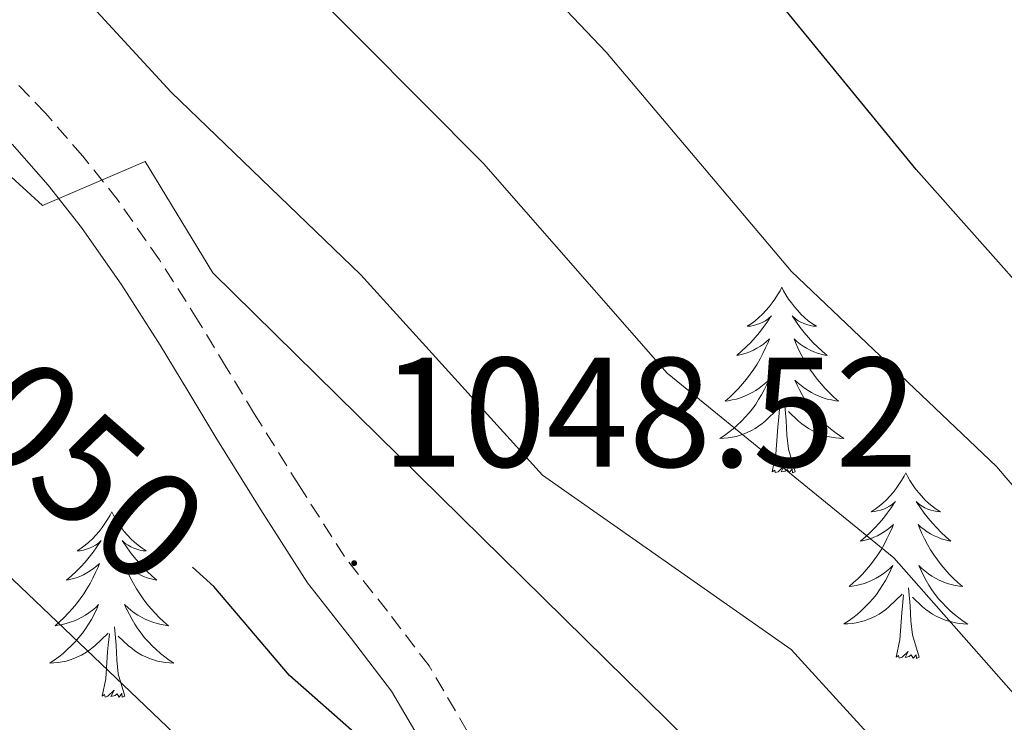
# Model space of a CAD drawing. Units: metres. Extents: x 633445 to 637958, y 4750156 to 4753214.
# Drawn here: x 634587 to 634650, y 4751074 to 4751119 of the extents above; entities that cross this region are included whole.
import ezdxf
from ezdxf.enums import TextEntityAlignment as Align

# ---------------------------------------------------------------- set-up
doc = ezdxf.new("R2010")
doc.units = ezdxf.units.M
doc.header["$MEASUREMENT"] = 0
doc.linetypes.add('TRAZOSX2', pattern=[1.5, 1, -0.5])
for name, color, linetype, lineweight in [('Carátula', 7, 'Continuous', 5), ('Level 21', 19, 'Continuous', 0), ('Level 36', 19, 'Continuous', 40), ('Level 4', 36, 'Continuous', 30), ('Level 41', 19, 'Continuous', 0), ('Level 5', 36, 'Continuous', 0), ('Level 7', 19, 'Continuous', 0)]:
    doc.layers.add(name, color=color, linetype=linetype, lineweight=lineweight)
doc.styles.add('Arial', font='ARIAL.TTF', dxfattribs={"height": 0.2})

# ---------------------------------------------------------------- blocks, each defined once
blk = doc.blocks.new('5PATER')
at = {"layer": 'Carátula', "linetype": 'Continuous', "lineweight": 5}
h = blk.add_hatch(color=250, dxfattribs=at)
edge = h.paths.add_edge_path()
edge.add_ellipse((0, 0.01), major_axis=(-1.33, -1.34), ratio=0.999422, start_angle=0, end_angle=360)

msp = doc.modelspace()

# ---------------------------------------------------------------- linework, layer by layer
at = {"layer": 'Level 21', "color": 19, "linetype": 'TRAZOSX2', "lineweight": 0}
msp.add_polyline3d([(634615.86, 4751073.46, 1049.83), (634613.41, 4751077.65, 1048.94), (634610.73, 4751081.17, 1048.11), (634607.98, 4751084.67, 1047.37), (634605.06, 4751089.23, 1046.8), (634602.2, 4751093.82, 1046.31), (634600.4, 4751096.8, 1045.95), (634598.61, 4751099.78, 1045.58), (634596.1, 4751103.72, 1045.08), (634593.44, 4751107.55, 1044.57), (634591.17, 4751110.39, 1044.16), (634588.79, 4751113.13, 1043.75), (634587, 4751115, 1043.53)], dxfattribs=at)
at = {"layer": 'Level 21', "color": 19, "linetype": 'Continuous', "lineweight": 0}
msp.add_polyline3d([(634613.34, 4751072.02, 1049.83), (634610.99, 4751076.03, 1048.94), (634608.43, 4751079.39, 1048.11), (634605.61, 4751082.99, 1047.37), (634602.6, 4751087.68, 1046.8), (634599.72, 4751092.31, 1046.31), (634597.92, 4751095.31, 1045.95), (634596.14, 4751098.26, 1045.58), (634593.68, 4751102.11, 1045.08), (634591.1, 4751105.81, 1044.57), (634588.94, 4751108.53, 1044.16), (634586.64, 4751111.17, 1043.75)], dxfattribs=at)
at = {"layer": 'Level 36', "color": 92, "linetype": 'Continuous', "lineweight": 0}
for points in [[(634636.06, 4751101.97, 0.01), (634635.95, 4751101.75, 0.01), (634635.79, 4751101.48, 0.01), (634635.62, 4751101.21, 0.01), (634635.44, 4751100.96, 0.01), (634635.25, 4751100.71, 0.01), (634635.04, 4751100.47, 0.01), (634634.82, 4751100.24, 0.01), (634634.59, 4751100.03, 0.01), (634634.35, 4751099.82, 0.01), (634634.1, 4751099.63, 0.01), (634633.84, 4751099.46, 0.01), (634634.04, 4751099.48, 0.01), (634634.24, 4751099.52, 0.01), (634634.44, 4751099.57, 0.01), (634634.64, 4751099.64, 0.01), (634634.83, 4751099.72, 0.01), (634635.01, 4751099.82, 0.01), (634635.18, 4751099.94, 0.01), (634635.39, 4751100.13, 0.01), (634635.34, 4751100.06, 0.01), (634635.12, 4751099.72, 0.01), (634634.87, 4751099.38, 0.01), (634634.62, 4751099.06, 0.01), (634634.35, 4751098.74, 0.01), (634634.07, 4751098.43, 0.01), (634633.78, 4751098.14, 0.01), (634633.47, 4751097.86, 0.01), (634633.16, 4751097.59, 0.01), (634633.28, 4751097.61, 0.01), (634633.53, 4751097.67, 0.01), (634633.77, 4751097.74, 0.01), (634634.01, 4751097.83, 0.01), (634634.24, 4751097.93, 0.01), (634634.46, 4751098.05, 0.01), (634634.68, 4751098.18, 0.01), (634634.88, 4751098.32, 0.01), (634635.08, 4751098.48, 0.01), (634635.27, 4751098.65, 0.01), (634635.18, 4751098.43, 0.01), (634635.02, 4751098.07, 0.01), (634634.85, 4751097.72, 0.01), (634634.67, 4751097.37, 0.01), (634634.47, 4751097.03, 0.01), (634634.26, 4751096.7, 0.01), (634634.03, 4751096.38, 0.01), (634633.79, 4751096.06, 0.01), (634633.54, 4751095.76, 0.01), (634633.28, 4751095.47, 0.01), (634633, 4751095.19, 0.01), (634632.71, 4751094.92, 0.01), (634632.42, 4751094.66, 0.01), (634632.61, 4751094.68, 0.01), (634632.88, 4751094.73, 0.01), (634633.14, 4751094.79, 0.01), (634633.4, 4751094.87, 0.01), (634633.66, 4751094.97, 0.01), (634633.9, 4751095.08, 0.01), (634634.15, 4751095.2, 0.01), (634634.38, 4751095.34, 0.01), (634634.6, 4751095.49, 0.01), (634634.82, 4751095.65, 0.01), (634635.03, 4751095.83, 0.01), (634635.22, 4751096.01, 0.01), (634635.08, 4751095.69, 0.01)], [(634636.06, 4751101.97, 0.01), (634636.17, 4751101.75, 0.01), (634636.32, 4751101.48, 0.01), (634636.49, 4751101.21, 0.01), (634636.67, 4751100.96, 0.01), (634636.87, 4751100.71, 0.01), (634637.08, 4751100.47, 0.01), (634637.29, 4751100.24, 0.01), (634637.52, 4751100.03, 0.01), (634637.76, 4751099.82, 0.01), (634638.02, 4751099.63, 0.01), (634638.28, 4751099.46, 0.01), (634638.08, 4751099.48, 0.01), (634637.87, 4751099.52, 0.01), (634637.67, 4751099.57, 0.01), (634637.48, 4751099.64, 0.01), (634637.29, 4751099.72, 0.01), (634637.11, 4751099.82, 0.01), (634636.94, 4751099.94, 0.01), (634636.73, 4751100.13, 0.01), (634636.77, 4751100.06, 0.01), (634637, 4751099.72, 0.01), (634637.24, 4751099.38, 0.01), (634637.5, 4751099.06, 0.01), (634637.77, 4751098.74, 0.01), (634638.05, 4751098.43, 0.01), (634638.34, 4751098.14, 0.01), (634638.64, 4751097.86, 0.01), (634638.96, 4751097.59, 0.01), (634638.83, 4751097.61, 0.01), (634638.59, 4751097.67, 0.01), (634638.34, 4751097.74, 0.01), (634638.11, 4751097.83, 0.01), (634637.88, 4751097.93, 0.01), (634637.65, 4751098.05, 0.01), (634637.44, 4751098.18, 0.01), (634637.23, 4751098.32, 0.01), (634637.03, 4751098.48, 0.01), (634636.85, 4751098.65, 0.01), (634636.94, 4751098.43, 0.01), (634637.09, 4751098.07, 0.01), (634637.26, 4751097.72, 0.01), (634637.45, 4751097.37, 0.01), (634637.65, 4751097.03, 0.01), (634637.86, 4751096.7, 0.01), (634638.09, 4751096.38, 0.01), (634638.32, 4751096.06, 0.01), (634638.58, 4751095.76, 0.01), (634638.84, 4751095.47, 0.01), (634639.12, 4751095.19, 0.01), (634639.4, 4751094.92, 0.01), (634639.7, 4751094.66, 0.01), (634639.5, 4751094.68, 0.01), (634639.24, 4751094.73, 0.01), (634638.97, 4751094.79, 0.01), (634638.71, 4751094.87, 0.01), (634638.46, 4751094.97, 0.01), (634638.21, 4751095.08, 0.01), (634637.97, 4751095.2, 0.01), (634637.74, 4751095.34, 0.01), (634637.51, 4751095.49, 0.01), (634637.3, 4751095.65, 0.01), (634637.09, 4751095.83, 0.01), (634636.89, 4751096.01, 0.01), (634637.04, 4751095.69, 0.01)], [(634635.082, 4751095.691, 0.01), (634634.932, 4751095.371, 0.01), (634634.762, 4751095.051, 0.01), (634634.572, 4751094.751, 0.01), (634634.382, 4751094.451, 0.01), (634634.172, 4751094.161, 0.01), (634633.942, 4751093.881, 0.01), (634633.712, 4751093.621, 0.01), (634633.462, 4751093.361, 0.01), (634633.202, 4751093.111, 0.01), (634632.941, 4751092.882, 0.01), (634632.661, 4751092.662, 0.01), (634632.371, 4751092.452, 0.01), (634632.081, 4751092.262, 0.01), (634632.341, 4751092.272, 0.01), (634632.611, 4751092.292, 0.01), (634632.871, 4751092.332, 0.01), (634633.131, 4751092.392, 0.01), (634633.381, 4751092.461, 0.01), (634633.631, 4751092.551, 0.01), (634633.881, 4751092.651, 0.01), (634634.112, 4751092.771, 0.01), (634634.342, 4751092.901, 0.01), (634634.572, 4751093.041, 0.01), (634634.782, 4751093.201, 0.01), (634634.982, 4751093.371, 0.01), (634635.832, 4751094.171, 0.01)], [(634637.043, 4751095.69, 0.01), (634637.193, 4751095.37, 0.01), (634637.362, 4751095.05, 0.01), (634637.542, 4751094.75, 0.01), (634637.742, 4751094.45, 0.01), (634637.952, 4751094.16, 0.01), (634638.172, 4751093.88, 0.01), (634638.412, 4751093.62, 0.01), (634638.652, 4751093.36, 0.01), (634638.912, 4751093.11, 0.01), (634639.182, 4751092.88, 0.01), (634639.462, 4751092.66, 0.01), (634639.752, 4751092.45, 0.01), (634640.042, 4751092.26, 0.01), (634639.772, 4751092.27, 0.01), (634639.512, 4751092.29, 0.01), (634639.252, 4751092.33, 0.01), (634638.992, 4751092.39, 0.01), (634638.732, 4751092.46, 0.01), (634638.482, 4751092.55, 0.01), (634638.242, 4751092.65, 0.01), (634638.002, 4751092.77, 0.01), (634637.772, 4751092.9, 0.01), (634637.552, 4751093.04, 0.01), (634637.342, 4751093.2, 0.01), (634637.132, 4751093.37, 0.01), (634636.482, 4751093.991, 0.01)], [(634636.91, 4751090.12, 0.01), (634636.48, 4751091.56, 0.01), (634636.39, 4751092.46, 0.01), (634636.34, 4751093.41, 0.01), (634636.24, 4751094.58, 0.01)], [(634635.44, 4751090.12, 0.01), (634635.68, 4751091.24, 0.01), (634635.8, 4751092.98, 0.01), (634635.84, 4751093.41, 0.01), (634635.91, 4751094.14, 0.01)], [(634636.91, 4751090.12, 0.01), (634636.74, 4751090.05, 0.01), (634636.72, 4751090.29, 0.01), (634636.53, 4751090.07, 0.01), (634636.4, 4751090.27, 0.01), (634636.28, 4751090.16, 0.01), (634636.01, 4751090.11, 0.01), (634636.21, 4751090.5, 0.01), (634635.82, 4751090.12, 0.01), (634635.64, 4751090.07, 0.01), (634635.6, 4751090.23, 0.01), (634635.44, 4751090.12, 0.01)], [(634644.02, 4751090.05, 0.01), (634643.91, 4751089.83, 0.01), (634643.75, 4751089.56, 0.01), (634643.58, 4751089.29, 0.01), (634643.4, 4751089.04, 0.01), (634643.21, 4751088.79, 0.01), (634643, 4751088.55, 0.01), (634642.78, 4751088.32, 0.01), (634642.55, 4751088.11, 0.01), (634642.31, 4751087.9, 0.01), (634642.06, 4751087.71, 0.01), (634641.8, 4751087.54, 0.01), (634642, 4751087.56, 0.01), (634642.2, 4751087.6, 0.01), (634642.4, 4751087.65, 0.01), (634642.6, 4751087.72, 0.01), (634642.79, 4751087.81, 0.01), (634642.97, 4751087.9, 0.01), (634643.14, 4751088.02, 0.01), (634643.35, 4751088.21, 0.01), (634643.3, 4751088.14, 0.01), (634643.08, 4751087.8, 0.01), (634642.83, 4751087.46, 0.01), (634642.58, 4751087.14, 0.01), (634642.31, 4751086.82, 0.01), (634642.03, 4751086.52, 0.01), (634641.74, 4751086.22, 0.01), (634641.43, 4751085.94, 0.01), (634641.12, 4751085.67, 0.01), (634641.24, 4751085.69, 0.01), (634641.49, 4751085.75, 0.01), (634641.73, 4751085.82, 0.01), (634641.97, 4751085.91, 0.01), (634642.2, 4751086.01, 0.01), (634642.42, 4751086.13, 0.01), (634642.64, 4751086.26, 0.01), (634642.84, 4751086.41, 0.01), (634643.04, 4751086.56, 0.01), (634643.23, 4751086.73, 0.01), (634643.14, 4751086.51, 0.01), (634642.98, 4751086.15, 0.01), (634642.81, 4751085.8, 0.01), (634642.63, 4751085.45, 0.01), (634642.43, 4751085.11, 0.01), (634642.22, 4751084.78, 0.01), (634641.99, 4751084.46, 0.01), (634641.75, 4751084.14, 0.01), (634641.5, 4751083.84, 0.01), (634641.24, 4751083.55, 0.01), (634640.96, 4751083.27, 0.01), (634640.67, 4751083, 0.01), (634640.38, 4751082.74, 0.01), (634640.57, 4751082.76, 0.01), (634640.84, 4751082.81, 0.01), (634641.1, 4751082.88, 0.01), (634641.36, 4751082.95, 0.01), (634641.62, 4751083.05, 0.01), (634641.86, 4751083.16, 0.01), (634642.11, 4751083.28, 0.01), (634642.34, 4751083.42, 0.01), (634642.56, 4751083.57, 0.01), (634642.78, 4751083.73, 0.01), (634642.99, 4751083.91, 0.01), (634643.18, 4751084.1, 0.01), (634643.04, 4751083.77, 0.01)], [(634644.02, 4751090.05, 0.01), (634644.13, 4751089.83, 0.01), (634644.28, 4751089.56, 0.01), (634644.45, 4751089.29, 0.01), (634644.63, 4751089.04, 0.01), (634644.83, 4751088.79, 0.01), (634645.04, 4751088.55, 0.01), (634645.25, 4751088.32, 0.01), (634645.48, 4751088.11, 0.01), (634645.72, 4751087.9, 0.01), (634645.98, 4751087.71, 0.01), (634646.24, 4751087.54, 0.01), (634646.04, 4751087.56, 0.01), (634645.83, 4751087.6, 0.01), (634645.63, 4751087.65, 0.01), (634645.44, 4751087.72, 0.01), (634645.25, 4751087.81, 0.01), (634645.07, 4751087.9, 0.01), (634644.9, 4751088.02, 0.01), (634644.69, 4751088.21, 0.01), (634644.73, 4751088.14, 0.01), (634644.96, 4751087.8, 0.01), (634645.2, 4751087.46, 0.01), (634645.46, 4751087.14, 0.01), (634645.73, 4751086.82, 0.01), (634646.01, 4751086.52, 0.01), (634646.3, 4751086.22, 0.01), (634646.6, 4751085.94, 0.01), (634646.92, 4751085.67, 0.01), (634646.79, 4751085.69, 0.01), (634646.55, 4751085.75, 0.01), (634646.3, 4751085.82, 0.01), (634646.07, 4751085.91, 0.01), (634645.84, 4751086.01, 0.01), (634645.61, 4751086.13, 0.01), (634645.4, 4751086.26, 0.01), (634645.19, 4751086.41, 0.01), (634644.99, 4751086.56, 0.01), (634644.81, 4751086.73, 0.01), (634644.9, 4751086.51, 0.01), (634645.05, 4751086.15, 0.01), (634645.22, 4751085.8, 0.01), (634645.41, 4751085.45, 0.01), (634645.61, 4751085.11, 0.01), (634645.82, 4751084.78, 0.01), (634646.05, 4751084.46, 0.01), (634646.28, 4751084.14, 0.01), (634646.54, 4751083.84, 0.01), (634646.8, 4751083.55, 0.01), (634647.08, 4751083.27, 0.01), (634647.36, 4751083, 0.01), (634647.66, 4751082.74, 0.01), (634647.46, 4751082.76, 0.01), (634647.2, 4751082.81, 0.01), (634646.93, 4751082.88, 0.01), (634646.67, 4751082.95, 0.01), (634646.42, 4751083.05, 0.01), (634646.17, 4751083.16, 0.01), (634645.93, 4751083.28, 0.01), (634645.7, 4751083.42, 0.01), (634645.47, 4751083.57, 0.01), (634645.26, 4751083.73, 0.01), (634645.05, 4751083.91, 0.01), (634644.85, 4751084.1, 0.01), (634645, 4751083.77, 0.01)], [(634593.03, 4751087.55, 0.01), (634592.92, 4751087.33, 0.01), (634592.76, 4751087.05, 0.01), (634592.59, 4751086.79, 0.01), (634592.41, 4751086.53, 0.01), (634592.22, 4751086.28, 0.01), (634592.01, 4751086.04, 0.01), (634591.79, 4751085.82, 0.01), (634591.56, 4751085.6, 0.01), (634591.32, 4751085.4, 0.01), (634591.07, 4751085.21, 0.01), (634590.81, 4751085.03, 0.01), (634591.01, 4751085.05, 0.01), (634591.21, 4751085.09, 0.01), (634591.41, 4751085.14, 0.01), (634591.61, 4751085.21, 0.01), (634591.8, 4751085.3, 0.01), (634591.98, 4751085.4, 0.01), (634592.15, 4751085.51, 0.01), (634592.36, 4751085.7, 0.01), (634592.32, 4751085.64, 0.01), (634592.08, 4751085.29, 0.01), (634591.84, 4751084.96, 0.01), (634591.59, 4751084.63, 0.01), (634591.32, 4751084.31, 0.01), (634591.04, 4751084.01, 0.01), (634590.74, 4751083.71, 0.01), (634590.44, 4751083.43, 0.01), (634590.13, 4751083.16, 0.01), (634590.25, 4751083.18, 0.01), (634590.5, 4751083.24, 0.01), (634590.74, 4751083.31, 0.01), (634590.98, 4751083.4, 0.01), (634591.21, 4751083.5, 0.01), (634591.43, 4751083.62, 0.01), (634591.65, 4751083.75, 0.01), (634591.85, 4751083.9, 0.01), (634592.05, 4751084.06, 0.01), (634592.24, 4751084.23, 0.01), (634592.15, 4751084, 0.01), (634591.99, 4751083.64, 0.01), (634591.82, 4751083.29, 0.01), (634591.64, 4751082.94, 0.01), (634591.44, 4751082.6, 0.01), (634591.23, 4751082.27, 0.01), (634591, 4751081.95, 0.01), (634590.76, 4751081.64, 0.01), (634590.51, 4751081.33, 0.01), (634590.24, 4751081.04, 0.01), (634589.97, 4751080.76, 0.01), (634589.68, 4751080.49, 0.01), (634589.39, 4751080.23, 0.01), (634589.58, 4751080.26, 0.01), (634589.85, 4751080.3, 0.01), (634590.11, 4751080.37, 0.01), (634590.37, 4751080.45, 0.01), (634590.63, 4751080.54, 0.01), (634590.87, 4751080.65, 0.01), (634591.12, 4751080.77, 0.01), (634591.35, 4751080.91, 0.01), (634591.57, 4751081.06, 0.01), (634591.79, 4751081.22, 0.01), (634592, 4751081.4, 0.01), (634592.19, 4751081.59, 0.01), (634592.05, 4751081.26, 0.01)], [(634593.03, 4751087.55, 0.01), (634593.14, 4751087.33, 0.01), (634593.29, 4751087.05, 0.01), (634593.46, 4751086.79, 0.01), (634593.64, 4751086.53, 0.01), (634593.84, 4751086.28, 0.01), (634594.04, 4751086.04, 0.01), (634594.26, 4751085.82, 0.01), (634594.49, 4751085.6, 0.01), (634594.73, 4751085.4, 0.01), (634594.98, 4751085.21, 0.01), (634595.24, 4751085.03, 0.01), (634595.05, 4751085.05, 0.01), (634594.84, 4751085.09, 0.01), (634594.64, 4751085.14, 0.01), (634594.45, 4751085.21, 0.01), (634594.26, 4751085.3, 0.01), (634594.08, 4751085.4, 0.01), (634593.9, 4751085.51, 0.01), (634593.7, 4751085.7, 0.01), (634593.74, 4751085.64, 0.01), (634593.97, 4751085.29, 0.01), (634594.21, 4751084.96, 0.01), (634594.47, 4751084.63, 0.01), (634594.74, 4751084.31, 0.01), (634595.02, 4751084.01, 0.01), (634595.31, 4751083.71, 0.01), (634595.61, 4751083.43, 0.01), (634595.93, 4751083.16, 0.01), (634595.8, 4751083.18, 0.01), (634595.56, 4751083.24, 0.01), (634595.31, 4751083.31, 0.01), (634595.08, 4751083.4, 0.01), (634594.85, 4751083.5, 0.01), (634594.62, 4751083.62, 0.01), (634594.41, 4751083.75, 0.01), (634594.2, 4751083.9, 0.01), (634594, 4751084.06, 0.01), (634593.82, 4751084.23, 0.01), (634593.9, 4751084, 0.01), (634594.06, 4751083.64, 0.01), (634594.23, 4751083.29, 0.01), (634594.42, 4751082.94, 0.01), (634594.62, 4751082.6, 0.01), (634594.83, 4751082.27, 0.01), (634595.06, 4751081.95, 0.01), (634595.29, 4751081.64, 0.01), (634595.54, 4751081.33, 0.01), (634595.81, 4751081.04, 0.01), (634596.08, 4751080.76, 0.01), (634596.37, 4751080.49, 0.01), (634596.67, 4751080.23, 0.01), (634596.47, 4751080.26, 0.01), (634596.2, 4751080.3, 0.01), (634595.94, 4751080.37, 0.01), (634595.68, 4751080.45, 0.01), (634595.43, 4751080.54, 0.01), (634595.18, 4751080.65, 0.01), (634594.94, 4751080.77, 0.01), (634594.7, 4751080.91, 0.01), (634594.48, 4751081.06, 0.01), (634594.26, 4751081.22, 0.01), (634594.06, 4751081.4, 0.01), (634593.86, 4751081.59, 0.01), (634594, 4751081.26, 0.01)], [(634643.04, 4751083.77, 0.01), (634642.89, 4751083.45, 0.01), (634642.72, 4751083.13, 0.01), (634642.53, 4751082.83, 0.01), (634642.34, 4751082.53, 0.01), (634642.13, 4751082.24, 0.01), (634641.9, 4751081.96, 0.01), (634641.67, 4751081.7, 0.01), (634641.42, 4751081.44, 0.01), (634641.16, 4751081.191, 0.01), (634640.9, 4751080.961, 0.01), (634640.619, 4751080.741, 0.01), (634640.329, 4751080.531, 0.01), (634640.039, 4751080.341, 0.01), (634640.299, 4751080.351, 0.01), (634640.569, 4751080.371, 0.01), (634640.829, 4751080.411, 0.01), (634641.089, 4751080.471, 0.01), (634641.34, 4751080.541, 0.01), (634641.59, 4751080.631, 0.01), (634641.84, 4751080.73, 0.01), (634642.07, 4751080.85, 0.01), (634642.3, 4751080.98, 0.01), (634642.53, 4751081.12, 0.01), (634642.74, 4751081.28, 0.01), (634642.94, 4751081.45, 0.01), (634643.79, 4751082.25, 0.01)], [(634645.001, 4751083.769, 0.01), (634645.151, 4751083.449, 0.01), (634645.321, 4751083.129, 0.01), (634645.501, 4751082.829, 0.01), (634645.701, 4751082.529, 0.01), (634645.91, 4751082.239, 0.01), (634646.13, 4751081.959, 0.01), (634646.37, 4751081.699, 0.01), (634646.61, 4751081.439, 0.01), (634646.87, 4751081.189, 0.01), (634647.14, 4751080.959, 0.01), (634647.42, 4751080.739, 0.01), (634647.71, 4751080.529, 0.01), (634648, 4751080.339, 0.01), (634647.73, 4751080.349, 0.01), (634647.47, 4751080.369, 0.01), (634647.21, 4751080.409, 0.01), (634646.95, 4751080.469, 0.01), (634646.69, 4751080.539, 0.01), (634646.44, 4751080.629, 0.01), (634646.2, 4751080.729, 0.01), (634645.96, 4751080.849, 0.01), (634645.73, 4751080.979, 0.01), (634645.51, 4751081.119, 0.01), (634645.3, 4751081.28, 0.01), (634645.09, 4751081.45, 0.01), (634644.44, 4751082.07, 0.01)], [(634644.87, 4751078.2, 0.01), (634644.44, 4751079.64, 0.01), (634644.35, 4751080.55, 0.01), (634644.3, 4751081.5, 0.01), (634644.2, 4751082.66, 0.01)], [(634643.4, 4751078.2, 0.01), (634643.64, 4751079.32, 0.01), (634643.76, 4751081.06, 0.01), (634643.8, 4751081.5, 0.01), (634643.87, 4751082.22, 0.01)], [(634592.054, 4751081.263, 0.01), (634591.904, 4751080.943, 0.01), (634591.734, 4751080.633, 0.01), (634591.544, 4751080.323, 0.01), (634591.354, 4751080.023, 0.01), (634591.144, 4751079.743, 0.01), (634590.914, 4751079.463, 0.01), (634590.684, 4751079.193, 0.01), (634590.434, 4751078.933, 0.01), (634590.173, 4751078.693, 0.01), (634589.903, 4751078.453, 0.01), (634589.633, 4751078.234, 0.01), (634589.343, 4751078.024, 0.01), (634589.053, 4751077.834, 0.01), (634589.313, 4751077.844, 0.01), (634589.583, 4751077.864, 0.01), (634589.843, 4751077.914, 0.01), (634590.103, 4751077.963, 0.01), (634590.353, 4751078.043, 0.01), (634590.603, 4751078.123, 0.01), (634590.843, 4751078.223, 0.01), (634591.083, 4751078.343, 0.01), (634591.314, 4751078.473, 0.01), (634591.544, 4751078.623, 0.01), (634591.754, 4751078.783, 0.01), (634591.954, 4751078.943, 0.01), (634592.804, 4751079.743, 0.01)], [(634594.004, 4751081.262, 0.01), (634594.164, 4751080.942, 0.01), (634594.334, 4751080.632, 0.01), (634594.514, 4751080.322, 0.01), (634594.714, 4751080.022, 0.01), (634594.924, 4751079.742, 0.01), (634595.144, 4751079.462, 0.01), (634595.384, 4751079.192, 0.01), (634595.624, 4751078.932, 0.01), (634595.884, 4751078.692, 0.01), (634596.154, 4751078.452, 0.01), (634596.434, 4751078.232, 0.01), (634596.724, 4751078.022, 0.01), (634597.014, 4751077.832, 0.01), (634596.744, 4751077.842, 0.01), (634596.484, 4751077.862, 0.01), (634596.224, 4751077.912, 0.01), (634595.964, 4751077.962, 0.01), (634595.704, 4751078.042, 0.01), (634595.454, 4751078.122, 0.01), (634595.214, 4751078.222, 0.01), (634594.974, 4751078.342, 0.01), (634594.744, 4751078.472, 0.01), (634594.524, 4751078.622, 0.01), (634594.314, 4751078.782, 0.01), (634594.104, 4751078.942, 0.01), (634593.444, 4751079.563, 0.01)], [(634593.88, 4751075.7, 0.01), (634593.45, 4751077.14, 0.01), (634593.36, 4751078.04, 0.01), (634593.31, 4751078.99, 0.01), (634593.21, 4751080.15, 0.01)], [(634592.41, 4751075.7, 0.01), (634592.65, 4751076.81, 0.01), (634592.77, 4751078.56, 0.01), (634592.81, 4751078.99, 0.01), (634592.88, 4751079.71, 0.01)], [(634644.87, 4751078.2, 0.01), (634644.7, 4751078.13, 0.01), (634644.68, 4751078.37, 0.01), (634644.49, 4751078.15, 0.01), (634644.36, 4751078.35, 0.01), (634644.24, 4751078.25, 0.01), (634643.97, 4751078.19, 0.01), (634644.17, 4751078.58, 0.01), (634643.78, 4751078.2, 0.01), (634643.6, 4751078.15, 0.01), (634643.56, 4751078.31, 0.01), (634643.4, 4751078.2, 0.01)], [(634593.88, 4751075.7, 0.01), (634593.7, 4751075.63, 0.01), (634593.68, 4751075.87, 0.01), (634593.5, 4751075.64, 0.01), (634593.37, 4751075.85, 0.01), (634593.25, 4751075.74, 0.01), (634592.98, 4751075.68, 0.01), (634593.18, 4751076.08, 0.01), (634592.79, 4751075.7, 0.01), (634592.61, 4751075.64, 0.01), (634592.56, 4751075.81, 0.01), (634592.41, 4751075.7, 0.01)]]:
    msp.add_polyline3d(points, dxfattribs=at)
at = {"layer": 'Level 4', "color": 36, "linetype": 'Continuous', "lineweight": 30}
for points in [[(634679.51, 4751068.78, 1025.01), (634669.05, 4751081.07, 1025.01), (634656.44, 4751096.31, 1025.01), (634644.68, 4751109.54, 1025.01), (634632.68, 4751124.21, 1025.01), (634622.88, 4751135.02, 1025.01)], [(634612.04, 4751070.34, 1050.01), (634604.45, 4751077.03, 1050.01), (634599.58, 4751082.75, 1050.01), (634598.22, 4751083.98, 1050.01)]]:
    msp.add_polyline3d(points, dxfattribs=at)
at = {"layer": 'Level 5', "color": 36, "linetype": 'Continuous', "lineweight": 0}
for points in [[(634483.38, 4751255.29, 1030.01), (634490.3, 4751253.74, 1030.01), (634491.06, 4751253.28, 1030.01), (634492.32, 4751252.19, 1030.01), (634499.29, 4751244.26, 1030.01), (634500.5, 4751242.25, 1030.01), (634507.75, 4751228.51, 1030.01), (634513.2, 4751221.36, 1030.01), (634515.65, 4751220.3, 1030.01), (634531.26, 4751211.23, 1030.01), (634533.15, 4751209.72, 1030.01), (634544.85, 4751200.25, 1030.01), (634556.37, 4751188.5, 1030.01), (634565.33, 4751179.81, 1030.01), (634580.02, 4751165.7, 1030.01), (634591.79, 4751152.1, 1030.01), (634602.73, 4751140.52, 1030.01), (634613.38, 4751129.09, 1030.01), (634624.79, 4751117.06, 1030.01), (634636.68, 4751102.99, 1030.01), (634649.84, 4751090.45, 1030.01), (634662.49, 4751075.64, 1030.01), (634673.22, 4751063.43, 1030.01)], [(634467.53, 4751189.77, 1045.01), (634481.42, 4751183.74, 1045.01), (634496.14, 4751177.92, 1045.01), (634511.26, 4751173.07, 1045.01), (634521.22, 4751168.26, 1045.01), (634522.79, 4751167.13, 1045.01), (634536.12, 4751157.36, 1045.01), (634541.68, 4751151.79, 1045.01), (634550.78, 4751142.3, 1045.01), (634563.97, 4751129.38, 1045.01), (634577.02, 4751117.78, 1045.01), (634588.59, 4751107.21, 1045.01), (634595.17, 4751110.04, 1045.01), (634599.53, 4751102.9, 1045.01), (634630.05, 4751072.85, 1045.01)], [(634364.45, 4751176.8, 1055.01), (634391.54, 4751179.9, 1055.01), (634423.33, 4751176.57, 1055.01), (634439.12, 4751173.75, 1055.01), (634455.01, 4751169.41, 1055.01), (634456, 4751168.83, 1055.01), (634457.55, 4751168.23, 1055.01), (634467.51, 4751165.74, 1055.01), (634468.48, 4751165.68, 1055.01), (634469.47, 4751165.94, 1055.01), (634470.44, 4751167.11, 1055.01), (634471.26, 4751167.35, 1055.01), (634472.32, 4751167.13, 1055.01), (634480.9, 4751164.11, 1055.01), (634483.62, 4751162.71, 1055.01), (634498.05, 4751156.44, 1055.01), (634511.41, 4751149.34, 1055.01), (634518.36, 4751144.38, 1055.01), (634531.51, 4751133.35, 1055.01), (634543.53, 4751122.31, 1055.01), (634555.9, 4751111.11, 1055.01), (634567.16, 4751100.32, 1055.01), (634579.14, 4751090.37, 1055.01), (634598.47, 4751071.94, 1055.01)], [(634582.52, 4751144.53, 1035.01), (634594.16, 4751132.94, 1035.01), (634605.12, 4751121.8, 1035.01), (634616.91, 4751109.91, 1035.01), (634628.69, 4751096.45, 1035.01), (634643.25, 4751084.58, 1035.01), (634655.93, 4751070.22, 1035.01)], [(634579.43, 4751133.91, 1040.01), (634591.59, 4751120.22, 1040.01), (634596.85, 4751114.5, 1040.01), (634609.02, 4751102.76, 1040.01), (634620.69, 4751089.91, 1040.01), (634636.65, 4751078.71, 1040.01), (634649.36, 4751064.79, 1040.01)]]:
    msp.add_polyline3d(points, dxfattribs=at)

# ---------------------------------------------------------------- block references
at = {"layer": 'Level 7', "color": 19, "linetype": 'Continuous', "lineweight": 0, "xscale": 0.09999983015004542, "yscale": 0.09999983015004542}
msp.add_blockref('5PATER', (634608.6, 4751084.25, 1048.53), dxfattribs=at)

# ---------------------------------------------------------------- texts
at = {"layer": 'Level 41', "color": 39, "linetype": 'Continuous', "lineweight": 0, "style": 'Arial'}
msp.add_text('1050', height=6.9999, rotation=-41.11229, dxfattribs=at).set_placement((634589.506, 4751091.914, 1050.01), align=Align.MIDDLE_CENTER)
at = {"layer": 'Level 41', "color": 19, "linetype": 'Continuous', "lineweight": 0, "style": 'Arial'}
msp.add_text('1048.52', height=7, dxfattribs=at).set_placement((634610.33, 4751088.25, 1048.53), align=Align.BOTTOM_LEFT)

doc.saveas('drawing.dxf')
